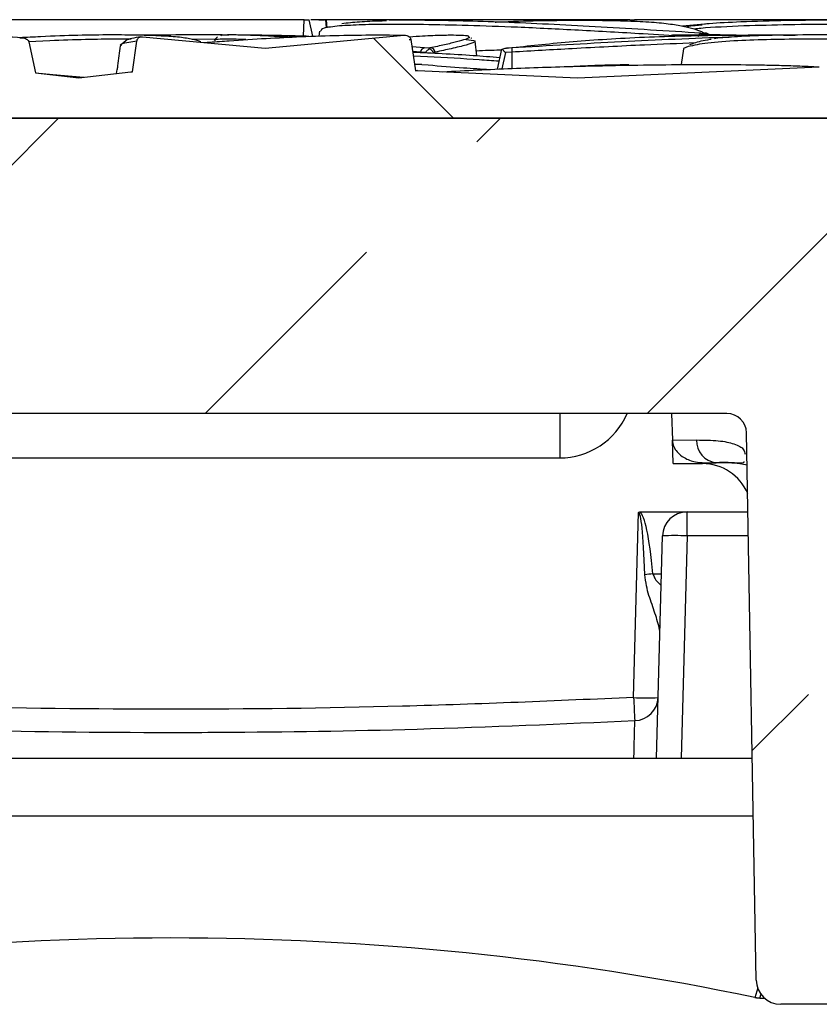
# Model space of a CAD drawing. Units: millimetres. Extents: x -3177 to 622, y -14048 to -4149.
# Drawn here: x -2385 to -2304, y -8252 to -8152 of the extents above; entities that cross this region are included whole.
import ezdxf

# ---------------------------------------------------------------- set-up
doc = ezdxf.new("R2010")
doc.units = ezdxf.units.MM
doc.header["$LTSCALE"] = 10
doc.layers.add('SICHTBAR', color=7, linetype='Continuous', lineweight=25)

msp = doc.modelspace()

# ---------------------------------------------------------------- hatches: boundary and pattern name
at = {"layer": 'SICHTBAR'}
h = msp.add_hatch(dxfattribs=at)
h.set_pattern_fill('ANSI33', color=256, scale=10, angle=90, style=0)
h.set_pattern_definition([(135, (-3506.42, -12968.765), (-44.9013, -44.9013), []), (135, (-3506.42, -12923.863), (-44.9013, -44.9013), [31.75, -15.875])])
edge = h.paths.add_edge_path(flags=0)
edge.add_spline(control_points=[(-2483.6, -8155.45), (-2483.68, -8155.44), (-2483.76, -8155.44), (-2483.84, -8155.45), (-2483.97, -8155.45), (-2484.1, -8155.47), (-2484.22, -8155.52), (-2484.29, -8155.54), (-2484.36, -8155.58), (-2484.43, -8155.63), (-2484.46, -8155.65), (-2484.49, -8155.69), (-2484.52, -8155.72), (-2484.54, -8155.76), (-2484.56, -8155.8), (-2484.57, -8155.84)], knot_values=[0, 0, 0, 0, 0.00024, 0.00024, 0.00024, 0.000635, 0.000635, 0.000635, 0.000866, 0.000866, 0.000866, 0.000995, 0.000995, 0.000995, 0.001127, 0.001127, 0.001127, 0.001127], weights=[1, 1, 1, 1, 1, 1, 1, 1, 1, 1, 1, 1, 1, 1, 1, 1], degree=3, periodic=0)
edge.add_spline(control_points=[(-2484.57, -8155.84), (-2484.64, -8156.15), (-2484.71, -8156.46), (-2484.78, -8156.76)], knot_values=[0.000533, 0.000533, 0.000533, 0.000533, 0.001483, 0.001483, 0.001483, 0.001483], weights=[1, 1, 1, 1], degree=3, periodic=0)
edge.add_line((-2484.78, -8156.76), (-2507.31, -8157.66))
edge.add_line((-2507.31, -8157.66), (-2507.53, -8161.89))
edge.add_line((-2507.53, -8161.89), (-2232.53, -8161.89))
edge.add_line((-2232.53, -8161.89), (-2232.94, -8154.1))
edge.add_line((-2232.94, -8154.1), (-2252.33, -8154.8))
edge.add_line((-2252.33, -8154.8), (-2257.86, -8154.6))
edge.add_spline(control_points=[(-2257.86, -8154.6), (-2257.88, -8154.6), (-2257.9, -8154.6), (-2257.92, -8154.6), (-2257.97, -8154.6), (-2258.03, -8154.62), (-2258.08, -8154.64), (-2258.13, -8154.67), (-2258.18, -8154.7), (-2258.22, -8154.74), (-2258.26, -8154.78), (-2258.29, -8154.82), (-2258.32, -8154.87), (-2258.34, -8154.92), (-2258.36, -8154.98), (-2258.37, -8155.03)], knot_values=[0, 0, 0, 0, 0.00006, 0.00006, 0.00006, 0.00023, 0.00023, 0.00023, 0.000401, 0.000401, 0.000401, 0.000572, 0.000572, 0.000572, 0.000743, 0.000743, 0.000743, 0.000743], weights=[1, 1, 1, 1, 1, 1, 1, 1, 1, 1, 1, 1, 1, 1, 1, 1], degree=3, periodic=0)
edge.add_spline(control_points=[(-2258.37, -8155.03), (-2258.42, -8155.45), (-2258.48, -8155.86), (-2258.53, -8156.28)], knot_values=[0.001224, 0.001224, 0.001224, 0.001224, 0.002478, 0.002478, 0.002478, 0.002478], weights=[1, 1, 1, 1], degree=3, periodic=0)
edge.add_spline(control_points=[(-2258.53, -8156.28), (-2258.56, -8156.13), (-2258.59, -8155.99), (-2258.62, -8155.84)], knot_values=[0.001385, 0.001385, 0.001385, 0.001385, 0.00183, 0.00183, 0.00183, 0.00183], weights=[1, 1, 1, 1], degree=3, periodic=0)
edge.add_spline(control_points=[(-2258.62, -8155.84), (-2258.62, -8155.82), (-2258.63, -8155.8), (-2258.64, -8155.77), (-2258.66, -8155.73), (-2258.68, -8155.7), (-2258.71, -8155.66), (-2258.75, -8155.62), (-2258.8, -8155.58), (-2258.85, -8155.55), (-2258.91, -8155.51), (-2258.99, -8155.49), (-2259.06, -8155.47), (-2259.19, -8155.44), (-2259.32, -8155.43), (-2259.45, -8155.44)], knot_values=[0, 0, 0, 0, 0.00007, 0.00007, 0.00007, 0.000203, 0.000203, 0.000203, 0.000378, 0.000378, 0.000378, 0.000616, 0.000616, 0.000616, 0.001007, 0.001007, 0.001007, 0.001007], weights=[1, 1, 1, 1, 1, 1, 1, 1, 1, 1, 1, 1, 1, 1, 1, 1], degree=3, periodic=0)
edge.add_line((-2259.45, -8155.44), (-2267.06, -8156.3))
edge.add_line((-2267.06, -8156.3), (-2271.7, -8155.78))
edge.add_spline(control_points=[(-2271.7, -8155.78), (-2271.73, -8155.77), (-2271.76, -8155.77), (-2271.79, -8155.77)], knot_values=[0, 0, 0, 0, 0.000092, 0.000092, 0.000092, 0.000092], weights=[1, 1, 1, 1], degree=3, periodic=0)
edge.add_spline(control_points=[(-2271.79, -8155.77), (-2271.85, -8155.39), (-2271.9, -8155.01), (-2271.96, -8154.63)], knot_values=[0.006185, 0.006185, 0.006185, 0.006185, 0.007336, 0.007336, 0.007336, 0.007336], weights=[1, 1, 1, 1], degree=3, periodic=0)
edge.add_spline(control_points=[(-2271.96, -8154.63), (-2271.96, -8154.62), (-2271.97, -8154.61), (-2271.97, -8154.59), (-2271.98, -8154.54), (-2272, -8154.49), (-2272.03, -8154.45), (-2272.07, -8154.39), (-2272.12, -8154.34), (-2272.17, -8154.3), (-2272.23, -8154.26), (-2272.3, -8154.23), (-2272.37, -8154.21), (-2272.44, -8154.19), (-2272.51, -8154.18), (-2272.58, -8154.19)], knot_values=[0, 0, 0, 0, 0.000041, 0.000041, 0.000041, 0.000203, 0.000203, 0.000203, 0.000413, 0.000413, 0.000413, 0.00063, 0.00063, 0.00063, 0.000847, 0.000847, 0.000847, 0.000847], weights=[1, 1, 1, 1, 1, 1, 1, 1, 1, 1, 1, 1, 1, 1, 1, 1], degree=3, periodic=0)
edge.add_line((-2272.58, -8154.19), (-2281.22, -8154.8))
edge.add_line((-2281.22, -8154.8), (-2300.16, -8153.46))
edge.add_spline(control_points=[(-2300.16, -8153.46), (-2300.23, -8153.46), (-2300.3, -8153.46), (-2300.37, -8153.46), (-2300.52, -8153.47), (-2300.67, -8153.49), (-2300.81, -8153.55), (-2300.89, -8153.58), (-2300.97, -8153.62), (-2301.04, -8153.67), (-2301.08, -8153.7), (-2301.12, -8153.74), (-2301.14, -8153.78), (-2301.17, -8153.82), (-2301.18, -8153.85), (-2301.19, -8153.89)], knot_values=[0, 0, 0, 0, 0.000209, 0.000209, 0.000209, 0.000666, 0.000666, 0.000666, 0.000925, 0.000925, 0.000925, 0.001079, 0.001079, 0.001079, 0.001192, 0.001192, 0.001192, 0.001192], weights=[1, 1, 1, 1, 1, 1, 1, 1, 1, 1, 1, 1, 1, 1, 1, 1], degree=3, periodic=0)
edge.add_spline(control_points=[(-2301.19, -8153.89), (-2301.72, -8156.05), (-2302.23, -8158.22), (-2302.75, -8160.39)], knot_values=[0.000067, 0.000067, 0.000067, 0.000067, 0.00675, 0.00675, 0.00675, 0.00675], weights=[1, 1, 1, 1], degree=3, periodic=0)
edge.add_spline(control_points=[(-2302.75, -8160.39), (-2302.95, -8159.3), (-2303.15, -8158.22), (-2303.35, -8157.14)], knot_values=[0.001562, 0.001562, 0.001562, 0.001562, 0.004863, 0.004863, 0.004863, 0.004863], weights=[1, 1, 1, 1], degree=3, periodic=0)
edge.add_spline(control_points=[(-2303.35, -8157.14), (-2303.36, -8157.12), (-2303.36, -8157.11), (-2303.37, -8157.09), (-2303.38, -8157.05), (-2303.4, -8157.01), (-2303.43, -8156.97), (-2303.47, -8156.92), (-2303.52, -8156.88), (-2303.57, -8156.84), (-2303.64, -8156.79), (-2303.72, -8156.76), (-2303.8, -8156.73), (-2303.91, -8156.69), (-2304.04, -8156.68), (-2304.16, -8156.69)], knot_values=[0, 0, 0, 0, 0.000052, 0.000052, 0.000052, 0.000194, 0.000194, 0.000194, 0.00038, 0.00038, 0.00038, 0.000643, 0.000643, 0.000643, 0.00101, 0.00101, 0.00101, 0.00101], weights=[1, 1, 1, 1, 1, 1, 1, 1, 1, 1, 1, 1, 1, 1, 1, 1], degree=3, periodic=0)
edge.add_line((-2304.16, -8156.69), (-2328.73, -8157.8))
edge.add_line((-2328.73, -8157.8), (-2344.97, -8157.06))
edge.add_spline(control_points=[(-2344.97, -8157.06), (-2345.01, -8157.06), (-2345.05, -8157.06), (-2345.09, -8157.06), (-2345.12, -8157.07), (-2345.15, -8157.07), (-2345.18, -8157.08)], knot_values=[0, 0, 0, 0, 0.00012, 0.00012, 0.00012, 0.000214, 0.000214, 0.000214, 0.000214], weights=[1, 1, 1, 1, 1, 1, 1], degree=3, periodic=0)
edge.add_spline(control_points=[(-2345.18, -8157.08), (-2345.34, -8156.02), (-2345.51, -8154.96), (-2345.67, -8153.9)], knot_values=[0.004921, 0.004921, 0.004921, 0.004921, 0.008141, 0.008141, 0.008141, 0.008141], weights=[1, 1, 1, 1], degree=3, periodic=0)
edge.add_spline(control_points=[(-2345.67, -8153.9), (-2345.67, -8153.89), (-2345.68, -8153.88), (-2345.68, -8153.87), (-2345.69, -8153.82), (-2345.71, -8153.76), (-2345.75, -8153.71), (-2345.78, -8153.66), (-2345.82, -8153.62), (-2345.87, -8153.59), (-2345.93, -8153.54), (-2346, -8153.5), (-2346.08, -8153.48), (-2346.16, -8153.46), (-2346.25, -8153.45), (-2346.33, -8153.46)], knot_values=[0, 0, 0, 0, 0.000021, 0.000021, 0.000021, 0.0002, 0.0002, 0.0002, 0.000378, 0.000378, 0.000378, 0.000617, 0.000617, 0.000617, 0.000877, 0.000877, 0.000877, 0.000877], weights=[1, 1, 1, 1, 1, 1, 1, 1, 1, 1, 1, 1, 1, 1, 1, 1], degree=3, periodic=0)
edge.add_line((-2346.33, -8153.46), (-2360.46, -8154.8))
edge.add_line((-2360.46, -8154.8), (-2372.92, -8153.62))
edge.add_spline(control_points=[(-2372.92, -8153.62), (-2372.96, -8153.62), (-2373, -8153.62), (-2373.04, -8153.62), (-2373.1, -8153.63), (-2373.16, -8153.65), (-2373.22, -8153.67), (-2373.27, -8153.7), (-2373.32, -8153.73), (-2373.36, -8153.77), (-2373.4, -8153.81), (-2373.43, -8153.85), (-2373.46, -8153.9), (-2373.48, -8153.95), (-2373.5, -8154), (-2373.51, -8154.06)], knot_values=[0, 0, 0, 0, 0.000123, 0.000123, 0.000123, 0.000305, 0.000305, 0.000305, 0.000477, 0.000477, 0.000477, 0.000643, 0.000643, 0.000643, 0.000809, 0.000809, 0.000809, 0.000809], weights=[1, 1, 1, 1, 1, 1, 1, 1, 1, 1, 1, 1, 1, 1, 1, 1], degree=3, periodic=0)
edge.add_spline(control_points=[(-2373.51, -8154.06), (-2373.65, -8155.1), (-2373.8, -8156.15), (-2373.94, -8157.2)], knot_values=[0.000238, 0.000238, 0.000238, 0.000238, 0.003409, 0.003409, 0.003409, 0.003409], weights=[1, 1, 1, 1], degree=3, periodic=0)
edge.add_spline(control_points=[(-2373.94, -8157.2), (-2373.95, -8157.2), (-2373.95, -8157.2), (-2373.95, -8157.2), (-2374.01, -8157.18), (-2374.07, -8157.18), (-2374.13, -8157.19)], knot_values=[0.000599, 0.000599, 0.000599, 0.000599, 0.000609, 0.000609, 0.000609, 0.000787, 0.000787, 0.000787, 0.000787], weights=[1, 1, 1, 1, 1, 1, 1], degree=3, periodic=0)
edge.add_line((-2374.13, -8157.19), (-2379.41, -8157.8))
edge.add_line((-2379.41, -8157.8), (-2383.79, -8157.29))
edge.add_spline(control_points=[(-2383.79, -8157.29), (-2384.02, -8156.24), (-2384.25, -8155.19), (-2384.48, -8154.13)], knot_values=[0.004703, 0.004703, 0.004703, 0.004703, 0.007935, 0.007935, 0.007935, 0.007935], weights=[1, 1, 1, 1], degree=3, periodic=0)
edge.add_spline(control_points=[(-2384.48, -8154.13), (-2384.49, -8154.11), (-2384.49, -8154.09), (-2384.5, -8154.07), (-2384.52, -8154.03), (-2384.54, -8154), (-2384.57, -8153.97), (-2384.61, -8153.92), (-2384.66, -8153.88), (-2384.72, -8153.85), (-2384.78, -8153.82), (-2384.85, -8153.79), (-2384.93, -8153.77), (-2385.08, -8153.73), (-2385.25, -8153.72), (-2385.41, -8153.73)], knot_values=[0, 0, 0, 0, 0.000067, 0.000067, 0.000067, 0.000192, 0.000192, 0.000192, 0.000377, 0.000377, 0.000377, 0.000608, 0.000608, 0.000608, 0.001103, 0.001103, 0.001103, 0.001103], weights=[1, 1, 1, 1, 1, 1, 1, 1, 1, 1, 1, 1, 1, 1, 1, 1], degree=3, periodic=0)
edge.add_line((-2385.41, -8153.73), (-2396.02, -8154.8))
edge.add_line((-2396.02, -8154.8), (-2400.58, -8154.34))
edge.add_spline(control_points=[(-2400.58, -8154.34), (-2400.62, -8154.34), (-2400.65, -8154.34), (-2400.69, -8154.34), (-2400.75, -8154.35), (-2400.8, -8154.36), (-2400.85, -8154.38), (-2400.9, -8154.41), (-2400.95, -8154.44), (-2400.99, -8154.48), (-2401.03, -8154.51), (-2401.06, -8154.56), (-2401.09, -8154.61), (-2401.11, -8154.66), (-2401.13, -8154.71), (-2401.13, -8154.76)], knot_values=[0, 0, 0, 0, 0.000107, 0.000107, 0.000107, 0.000276, 0.000276, 0.000276, 0.000441, 0.000441, 0.000441, 0.000606, 0.000606, 0.000606, 0.000771, 0.000771, 0.000771, 0.000771], weights=[1, 1, 1, 1, 1, 1, 1, 1, 1, 1, 1, 1, 1, 1, 1, 1], degree=3, periodic=0)
edge.add_spline(control_points=[(-2401.13, -8154.76), (-2401.19, -8155.16), (-2401.24, -8155.56), (-2401.3, -8155.96)], knot_values=[0.000951, 0.000951, 0.000951, 0.000951, 0.002158, 0.002158, 0.002158, 0.002158], weights=[1, 1, 1, 1], degree=3, periodic=0)
edge.add_line((-2401.3, -8155.96), (-2414.6, -8156.3))
edge.add_line((-2414.6, -8156.3), (-2434.13, -8155.8))
edge.add_spline(control_points=[(-2434.13, -8155.8), (-2434.26, -8155.2), (-2434.39, -8154.6), (-2434.52, -8154)], knot_values=[0.006269, 0.006269, 0.006269, 0.006269, 0.008116, 0.008116, 0.008116, 0.008116], weights=[1, 1, 1, 1], degree=3, periodic=0)
edge.add_spline(control_points=[(-2434.52, -8154), (-2434.52, -8153.98), (-2434.53, -8153.96), (-2434.54, -8153.95), (-2434.55, -8153.91), (-2434.57, -8153.87), (-2434.6, -8153.83), (-2434.64, -8153.79), (-2434.69, -8153.75), (-2434.74, -8153.71), (-2434.81, -8153.67), (-2434.89, -8153.63), (-2434.97, -8153.61), (-2435.12, -8153.56), (-2435.28, -8153.54), (-2435.44, -8153.55)], knot_values=[0, 0, 0, 0, 0.000054, 0.000054, 0.000054, 0.000185, 0.000185, 0.000185, 0.000376, 0.000376, 0.000376, 0.000631, 0.000631, 0.000631, 0.001116, 0.001116, 0.001116, 0.001116], weights=[1, 1, 1, 1, 1, 1, 1, 1, 1, 1, 1, 1, 1, 1, 1, 1], degree=3, periodic=0)
edge.add_line((-2435.44, -8153.55), (-2461.71, -8154.8))
edge.add_line((-2461.71, -8154.8), (-2474.61, -8154.18))
edge.add_spline(control_points=[(-2474.61, -8154.18), (-2474.66, -8154.18), (-2474.72, -8154.18), (-2474.77, -8154.19), (-2474.84, -8154.2), (-2474.92, -8154.22), (-2474.99, -8154.25), (-2475.06, -8154.28), (-2475.12, -8154.32), (-2475.18, -8154.37), (-2475.21, -8154.41), (-2475.25, -8154.45), (-2475.27, -8154.49), (-2475.3, -8154.54), (-2475.32, -8154.59), (-2475.33, -8154.64)], knot_values=[0, 0, 0, 0, 0.000164, 0.000164, 0.000164, 0.000393, 0.000393, 0.000393, 0.000618, 0.000618, 0.000618, 0.000772, 0.000772, 0.000772, 0.000927, 0.000927, 0.000927, 0.000927], weights=[1, 1, 1, 1, 1, 1, 1, 1, 1, 1, 1, 1, 1, 1, 1, 1], degree=3, periodic=0)
edge.add_spline(control_points=[(-2475.33, -8154.64), (-2475.42, -8155.19), (-2475.52, -8155.74), (-2475.61, -8156.29)], knot_values=[0.00083, 0.00083, 0.00083, 0.00083, 0.002503, 0.002503, 0.002503, 0.002503], weights=[1, 1, 1, 1], degree=3, periodic=0)
edge.add_line((-2475.61, -8156.29), (-2475.68, -8156.3))
edge.add_line((-2475.68, -8156.3), (-2483.6, -8155.45))
h = msp.add_hatch(dxfattribs=at)
h.set_pattern_fill('ANSI33', color=256, scale=10, style=0)
h.set_pattern_definition([(45, (-3506.42, -12968.765), (-44.9013, 44.9013), []), (45, (-3461.52, -12968.765), (-44.9013, 44.9013), [31.75, -15.875])])
edge = h.paths.add_edge_path(flags=0)
edge.add_line((-2426.52, -8191.89), (-2313.55, -8191.89))
edge.add_arc((-2313.55, -8193.89), 2, 1, 90, ccw=False)
edge.add_line((-2311.55, -8193.86), (-2310.58, -8249.44))
edge.add_arc((-2308.08, -8249.39), 2.5, 181, 270)
edge.add_line((-2308.08, -8251.89), (-2297.99, -8251.89))
edge.add_arc((-2297.99, -8249.39), 2.5, 270, 359)
edge.add_line((-2295.49, -8249.44), (-2294.51, -8193.45))
edge.add_arc((-2292.51, -8193.48), 2, 103.2081, 179, ccw=False)
edge.add_line((-2292.97, -8191.54), (-2255.01, -8182.63))
edge.add_arc((-2259.58, -8163.16), 20, 283.2081, 345)
edge.add_line((-2240.26, -8168.33), (-2239.03, -8163.75))
edge.add_arc((-2236.61, -8164.39), 2.5, 90, 165, ccw=False)
edge.add_line((-2236.61, -8161.89), (-2503.45, -8161.89))
edge.add_arc((-2503.45, -8164.39), 2.5, 15, 90, ccw=False)
edge.add_line((-2501.04, -8163.75), (-2499.81, -8168.33))
edge.add_arc((-2480.49, -8163.16), 20, 195, 256.7919)
edge.add_line((-2485.06, -8182.63), (-2447.1, -8191.54))
edge.add_arc((-2447.55, -8193.48), 2, 1, 76.7919, ccw=False)
edge.add_line((-2445.55, -8193.45), (-2444.58, -8249.44))
edge.add_arc((-2442.08, -8249.39), 2.5, 181, 270)
edge.add_line((-2442.08, -8251.89), (-2431.99, -8251.89))
edge.add_arc((-2431.99, -8249.39), 2.5, 270, 359)
edge.add_line((-2429.49, -8249.44), (-2428.52, -8193.86))
edge.add_arc((-2426.52, -8193.89), 2, 90, 179, ccw=False)

# ---------------------------------------------------------------- linework, layer by layer
for p, q in [((-2356.56, -8153.57), (-2356.5, -8151.89)), ((-2356.5, -8151.89), (-2355.99, -8151.89)), ((-2355.63, -8153.57), (-2355.99, -8151.89)), ((-2354.29, -8151.89), (-2355.81, -8151.89)), ((-2355, -8151.89), (-2354.45, -8151.89)), ((-2354.23, -8152.73), (-2354.29, -8151.89)), ((-2354.21, -8152.73), (-2354.28, -8151.89)), ((-2354.27, -8151.89), (-2354.2, -8152.73)), ((-2323.4, -8151.89), (-2323.14, -8151.89)), ((-2354.93, -8153.06), (-2355, -8153.55)), ((-2315.82, -8152.35), (-2318.07, -8152.55)), ((-2382.35, -8154.03), (-2384.48, -8154.13)), ((-2374.64, -8154.05), (-2375.19, -8154.53)), ((-2373.51, -8154.06), (-2374.74, -8154.27)), ((-2373.94, -8157.2), (-2373.51, -8154.06)), ((-2372.92, -8153.62), (-2360.46, -8154.8)), ((-2365.55, -8153.88), (-2367.87, -8153.89)), ((-2365.3, -8153.63), (-2365.66, -8154)), ((-2365.58, -8154), (-2365.59, -8154)), ((-2362.44, -8153.92), (-2363.04, -8153.89)), ((-2360.46, -8154.8), (-2346.33, -8153.46)), ((-2345.83, -8153.89), (-2345.67, -8153.9)), ((-2345.67, -8153.9), (-2345.18, -8157.08)), ((-2340.03, -8153.89), (-2339.27, -8153.99)), ((-2339.48, -8153.8), (-2339.53, -8153.76)), ((-2339.14, -8154.07), (-2339.21, -8154.02)), ((-2319.45, -8153.5), (-2322.07, -8153.34)), ((-2316.21, -8153.26), (-2315.71, -8153.3)), ((-2315.77, -8153.26), (-2315.71, -8153.3)), ((-2315.63, -8153.3), (-2315.71, -8153.3)), ((-2315.4, -8153.37), (-2315.63, -8153.3)), ((-2315.34, -8153.4), (-2315.48, -8153.32)), ((-2384.48, -8154.13), (-2383.79, -8157.29)), ((-2344.26, -8154.76), (-2345.56, -8154.65)), ((-2343.88, -8154.8), (-2344.26, -8154.76)), ((-2343.72, -8154.76), (-2343.88, -8154.8)), ((-2343.88, -8154.8), (-2343.85, -8154.8)), ((-2343.85, -8154.8), (-2343.76, -8154.87)), ((-2339.24, -8154.07), (-2339.21, -8154.16)), ((-2338.95, -8155.55), (-2339.14, -8154.06)), ((-2336.45, -8154.87), (-2336.9, -8156.92)), ((-2336.39, -8154.87), (-2336.07, -8154.8)), ((-2336.07, -8154.8), (-2335.95, -8154.8)), ((-2335.95, -8154.8), (-2335.68, -8154.76)), ((-2335.41, -8154.76), (-2335.95, -8154.8)), ((-2335.41, -8154.76), (-2335.79, -8154.79)), ((-2317.97, -8154.86), (-2318.18, -8156.45)), ((-2317.49, -8154.63), (-2317.96, -8154.83)), ((-2317.96, -8154.83), (-2317.95, -8154.87)), ((-2344.67, -8155.19), (-2345.48, -8155.13)), ((-2343.97, -8155.66), (-2345.41, -8155.61)), ((-2344.2, -8155.23), (-2344.67, -8155.19)), ((-2343.19, -8155.19), (-2343.38, -8155.23)), ((-2336.06, -8155.23), (-2336.43, -8156.9)), ((-2335.4, -8155.19), (-2336.06, -8155.23)), ((-2335.4, -8155.19), (-2335.41, -8156.86)), ((-2375.56, -8157.35), (-2375.51, -8156.96)), ((-2344.55, -8156.44), (-2345.28, -8156.45)), ((-2344.55, -8156.44), (-2343.9, -8156.49)), ((-2328.73, -8157.8), (-2304.16, -8156.69)), ((-2383.79, -8157.29), (-2379.41, -8157.8)), ((-2383.79, -8157.29), (-2382.05, -8157.46)), ((-2382.05, -8157.46), (-2378.9, -8157.74)), ((-2379.41, -8157.8), (-2374.13, -8157.19)), ((-2344.97, -8157.06), (-2345.13, -8157.07)), ((-2344.97, -8157.06), (-2328.73, -8157.8)), ((-2232.53, -8161.89), (-2507.53, -8161.89)), ((-2503.45, -8161.89), (-2236.61, -8161.89)), ((-2313.55, -8191.89), (-2426.52, -8191.89)), ((-2330.53, -8191.89), (-2330.53, -8196.4)), ((-2319.18, -8191.89), (-2319.09, -8194.61)), ((-2310.58, -8249.44), (-2311.55, -8193.86)), ((-2319.09, -8194.61), (-2316.62, -8194.58)), ((-2319.01, -8196.98), (-2319.09, -8194.61)), ((-2409.53, -8196.4), (-2330.53, -8196.4)), ((-2319.01, -8196.98), (-2316.03, -8196.98)), ((-2315.85, -8196.89), (-2314.63, -8196.89)), ((-2323.03, -8220.73), (-2322.53, -8201.95)), ((-2322.38, -8201.89), (-2317.6, -8201.89)), ((-2317.6, -8201.89), (-2311.41, -8201.89)), ((-2317.6, -8204.33), (-2317.6, -8201.89)), ((-2320.69, -8226.89), (-2320.1, -8204.33)), ((-2317.6, -8204.33), (-2318.19, -8226.89)), ((-2311.36, -8204.33), (-2317.6, -8204.33)), ((-2321.06, -8208.17), (-2320.2, -8208.17)), ((-2429.1, -8226.89), (-2310.97, -8226.89)), ((-2429.2, -8232.75), (-2310.87, -8232.75)), ((-2310.42, -8250.23), (-2310.7, -8251.22)), ((-2310.19, -8251.27), (-2310.06, -8250.83)), ((-2310.19, -8251.27), (-2309.67, -8251.27)), ((-2297.99, -8251.89), (-2308.08, -8251.89))]:
    msp.add_line(p, q, dxfattribs=at)
at = {"layer": 'SICHTBAR', "flags": 128}
for points in [[(-2316.43, -8153.61), (-2316.41, -8153.53), (-2316.39, -8153.46), (-2316.37, -8153.4), (-2316.34, -8153.34), (-2316.31, -8153.3), (-2316.28, -8153.28), (-2316.24, -8153.26), (-2316.21, -8153.26)], [(-2335.84, -8154.78), (-2335.76, -8154.76), (-2335.68, -8154.76)], [(-2335.41, -8154.76), (-2335.41, -8154.76), (-2335.41, -8154.76)]]:
    msp.add_lwpolyline(points, dxfattribs=at)
at = {"layer": 'SICHTBAR'}
for centre, radius, start, end in [((-2315.72, -8153.75), 0.493, 61.9742, 95.8391), ((-2344.24, -8155.19), 0.427, 92.7918, 180.5863), ((-2343.68, -8155.25), 0.493, 7.0471, 94.7054), ((-2331, -8154.87), 4.41, 178.6797, 184.2715), ((-2313.55, -8193.89), 2, 1, 90), ((-2314.38, -8194.66), 2.25, 178.0249, 263.4559), ((-2316.03, -8201.98), 5, 23.2621, 90), ((-2317.6, -8204.39), 2.5, 90, 178.5), ((-2318.85, -8228.21), 23.92, 87.0055, 92.9945), ((-2317.68, -8242.36), 34.35, 95.6506, 97.0269), ((-2321.78, -8196.85), 23.92, 267.0055, 272.9945), ((-1563.63, -8182.92), 760.34, 182.85096, 183.02823), ((-2322.98, -8220.63), 2.45, 271.6793, 357.6147), ((-2308.08, -8249.39), 2.5, 181, 270)]:
    msp.add_arc(centre, radius, start, end, dxfattribs=at)
for centre, major_axis, ratio, start_param, end_param in [((-2330.53, -8188.82), (0, 7.58), 0.989355, 3.141593, 4.295153), ((-2325.53, -8316.36), (3, 114.41), 0.021843, 5.949946, 6.28433), ((-2325.53, -8316.19), (3, 114.35), 0.043711, 5.94995, 6.253481), ((-2370.03, -8345.04), (173, 0), 0.57735, 1.220744, 1.921224)]:
    msp.add_ellipse(centre, major_axis=major_axis, ratio=ratio, start_param=start_param, end_param=end_param, dxfattribs=at)
for points, knots in [([(-2356.5, -8151.89), (-2358.14, -8151.89), (-2361.45, -8151.89), (-2366.53, -8151.89), (-2371.61, -8151.89), (-2376.71, -8151.89), (-2381.81, -8151.89), (-2386.96, -8151.89), (-2392.05, -8151.89), (-2395.4, -8151.89), (-2397.08, -8151.89)], [0, 0, 0, 0, 0.121296, 0.244254, 0.365752, 0.487259, 0.61209, 0.736906, 0.868113, 1, 1, 1, 1]), ([(-2354.29, -8151.89), (-2354.29, -8151.89), (-2354.29, -8151.89), (-2354.29, -8151.89), (-2354.28, -8151.89), (-2354.28, -8151.89)], [0, 0, 0, 0, 0.2499994, 0.6249993, 1, 1, 1, 1]), ([(-2354.28, -8151.89), (-2354.28, -8151.89), (-2354.28, -8151.89), (-2354.27, -8151.89), (-2354.27, -8151.89), (-2354.27, -8151.89)], [0, 0, 0, 0, 0.249999, 0.624999, 1, 1, 1, 1]), ([(-2323.4, -8151.89), (-2324.36, -8151.89), (-2326.29, -8151.89), (-2329.65, -8151.89), (-2333.44, -8151.89), (-2337.37, -8151.89), (-2341.3, -8151.89), (-2344.91, -8151.89), (-2348.27, -8151.89), (-2351.35, -8151.89), (-2353.25, -8151.89), (-2354.12, -8151.89), (-2354.27, -8151.89)], [0, 0, 0, 0, 0.133711, 0.267328, 0.402007, 0.536541, 0.640632, 0.744724, 0.836608, 0.910266, 0.984568, 1, 1, 1, 1]), ([(-2348.14, -8152.02), (-2348.33, -8152.02), (-2349.34, -8152.04), (-2350.96, -8152.12), (-2352.1, -8152.24), (-2352.67, -8152.3)], [0, 0, 0, 0, 0.102339, 0.545738, 1, 1, 1, 1]), ([(-2316.21, -8153.26), (-2317.92, -8153.15), (-2321.34, -8152.94), (-2326.33, -8152.64), (-2331.16, -8152.38), (-2335.71, -8152.17), (-2339.95, -8152.03), (-2343.79, -8151.96), (-2346.49, -8151.93), (-2347.67, -8151.95), (-2347.85, -8151.95)], [0, 0, 0, 0, 0.140071, 0.27974, 0.417664, 0.556635, 0.694359, 0.835226, 0.975358, 1, 1, 1, 1]), ([(-2337.11, -8152.14), (-2337.04, -8152.13), (-2335.42, -8152.05), (-2332.65, -8151.98), (-2328.96, -8151.93), (-2325.75, -8151.96), (-2322.94, -8152.03), (-2320.59, -8152.17), (-2318.81, -8152.38), (-2317.5, -8152.64), (-2316.49, -8152.94), (-2316.01, -8153.15), (-2315.77, -8153.26)], [0, 0, 0, 0, 0.005087, 0.113017, 0.225355, 0.336626, 0.448612, 0.557925, 0.668273, 0.777839, 0.888748, 1, 1, 1, 1]), ([(-2323.14, -8151.89), (-2323.11, -8151.89), (-2323.07, -8151.89), (-2323, -8151.89), (-2322.97, -8151.89), (-2322.95, -8151.89)], [0, 0, 0, 0, 0.498439, 0.749, 1, 1, 1, 1]), ([(-2295.91, -8151.89), (-2297.56, -8151.89), (-2300.86, -8151.89), (-2305.97, -8151.89), (-2311.09, -8151.89), (-2315.71, -8151.89), (-2319.4, -8151.89), (-2321.78, -8151.89), (-2322.63, -8151.89), (-2322.95, -8151.89)], [0, 0, 0, 0, 0.176293, 0.352384, 0.529942, 0.707443, 0.84266, 0.940352, 1, 1, 1, 1]), ([(-2263.95, -8153.26), (-2265.77, -8153.15), (-2269.41, -8152.94), (-2274.9, -8152.64), (-2280.42, -8152.38), (-2285.93, -8152.17), (-2291.46, -8152.04), (-2296.92, -8151.96), (-2302.32, -8151.93), (-2307.48, -8151.97), (-2311.84, -8152.1), (-2314.59, -8152.24), (-2315.67, -8152.33), (-2315.82, -8152.35)], [0, 0, 0, 0, 0.101827, 0.203362, 0.303628, 0.404656, 0.504777, 0.607183, 0.709055, 0.811884, 0.910639, 0.98703, 1, 1, 1, 1]), ([(-2352.91, -8152.53), (-2353.54, -8152.6), (-2354.67, -8152.72), (-2354.78, -8152.95), (-2354.83, -8153.05)], [0, 0, 0, 0, 0.561498, 1, 1, 1, 1]), ([(-2344.39, -8152.39), (-2345.52, -8152.38), (-2347.78, -8152.36), (-2350.74, -8152.39), (-2352.18, -8152.49), (-2352.91, -8152.53)], [0, 0, 0, 0, 0.332465, 0.665744, 1, 1, 1, 1]), ([(-2334.84, -8152.66), (-2336.55, -8152.6), (-2339.97, -8152.47), (-2342.92, -8152.42), (-2344.39, -8152.39)], [0, 0, 0, 0, 0.500283, 1, 1, 1, 1]), ([(-2322.07, -8153.34), (-2324.28, -8153.21), (-2328.71, -8152.95), (-2332.79, -8152.76), (-2334.84, -8152.66)], [0, 0, 0, 0, 0.4993061, 1, 1, 1, 1]), ([(-2316.07, -8152.44), (-2316.31, -8152.46), (-2316.9, -8152.51), (-2317.36, -8152.58), (-2317.63, -8152.63)], [0, 0, 0, 0, 0.403502, 1, 1, 1, 1]), ([(-2311.81, -8152.53), (-2313.39, -8152.6), (-2315.27, -8152.67), (-2316.66, -8152.82), (-2316.88, -8152.84)], [0, 0, 0, 0, 0.84247, 1, 1, 1, 1]), ([(-2297.34, -8152.39), (-2299.02, -8152.38), (-2302.4, -8152.36), (-2307.31, -8152.39), (-2310.31, -8152.49), (-2311.81, -8152.53)], [0, 0, 0, 0, 0.332465, 0.665744, 1, 1, 1, 1]), ([(-2395.71, -8153.44), (-2395.69, -8153.44), (-2394.8, -8153.42), (-2392.53, -8153.46), (-2389.05, -8153.54), (-2386.43, -8153.62), (-2384.91, -8153.7), (-2384.8, -8153.7)], [0, 0, 0, 0, 0.007488, 0.331153, 0.656897, 0.974866, 1, 1, 1, 1]), ([(-2367.02, -8154.15), (-2367.02, -8154.15), (-2367.19, -8154.05), (-2367.8, -8153.88), (-2369.07, -8153.67), (-2370.96, -8153.54), (-2373.32, -8153.46), (-2376.1, -8153.43), (-2379.36, -8153.47), (-2382.25, -8153.57), (-2384.33, -8153.68), (-2385.05, -8153.71), (-2385.41, -8153.73)], [0, 0, 0, 0, 0.0007842, 0.133248, 0.2667177, 0.3989896, 0.5342797, 0.6688645, 0.8047151, 0.9351822, 0.9677407, 1, 1, 1, 1]), ([(-2385.41, -8153.73), (-2385.25, -8153.73), (-2385.01, -8153.73), (-2384.72, -8153.84), (-2384.58, -8153.95), (-2384.5, -8154.05), (-2384.49, -8154.11), (-2384.48, -8154.13)], [0, 0, 0, 0, 0.44635, 0.655806, 0.824754, 0.938006, 1, 1, 1, 1]), ([(-2374.09, -8153.88), (-2374.6, -8153.88), (-2375.97, -8153.86), (-2378.63, -8153.9), (-2381.11, -8153.99), (-2382.35, -8154.03)], [0, 0, 0, 0, 0.2302923, 0.6145827, 1, 1, 1, 1]), ([(-2373.11, -8153.64), (-2373.74, -8153.74), (-2374.42, -8153.85), (-2374.62, -8154.03), (-2374.64, -8154.05)], [0, 0, 0, 0, 0.929293, 1, 1, 1, 1]), ([(-2373.51, -8154.06), (-2373.49, -8154), (-2373.47, -8153.9), (-2373.36, -8153.76), (-2373.22, -8153.66), (-2373.06, -8153.61), (-2372.96, -8153.62), (-2372.92, -8153.62)], [0, 0, 0, 0, 0.204995, 0.40969, 0.622247, 0.847189, 1, 1, 1, 1]), ([(-2364.25, -8153.46), (-2364.44, -8153.45), (-2366.04, -8153.43), (-2369.02, -8153.44), (-2371.77, -8153.46), (-2373.14, -8153.47)], [0, 0, 0, 0, 0.065144, 0.535792, 1, 1, 1, 1]), ([(-2364.17, -8153.45), (-2364.81, -8153.45), (-2365.83, -8153.44), (-2366.85, -8153.44), (-2367.23, -8153.44)], [0, 0, 0, 0, 0.631726, 1, 1, 1, 1]), ([(-2366.67, -8154.21), (-2366.47, -8154.19), (-2365.61, -8154.13), (-2363.47, -8153.98), (-2360.31, -8153.78), (-2356.52, -8153.59), (-2352.82, -8153.47), (-2349.33, -8153.43), (-2347.32, -8153.45), (-2346.33, -8153.46)], [0, 0, 0, 0, 0.0223713, 0.0992495, 0.2516068, 0.4065504, 0.5995659, 0.8009125, 1, 1, 1, 1]), ([(-2363.04, -8153.89), (-2363.55, -8153.88), (-2364.56, -8153.86), (-2365.48, -8153.89), (-2365.55, -8153.97), (-2365.58, -8154)], [0, 0, 0, 0, 0.36845, 0.737802, 1, 1, 1, 1]), ([(-2358.12, -8153.68), (-2358.91, -8153.63), (-2360.57, -8153.53), (-2362.49, -8153.46), (-2364.02, -8153.43), (-2364.93, -8153.45), (-2364.95, -8153.52), (-2364.96, -8153.53)], [0, 0, 0, 0, 0.217116, 0.453669, 0.688988, 0.926521, 1, 1, 1, 1]), ([(-2356.02, -8153.59), (-2356.39, -8153.57), (-2357.49, -8153.54), (-2359.38, -8153.5), (-2361.24, -8153.47), (-2362.37, -8153.46), (-2362.72, -8153.46)], [0, 0, 0, 0, 0.172629, 0.503333, 0.847173, 1, 1, 1, 1]), ([(-2356.56, -8153.6), (-2357.86, -8153.56), (-2359.64, -8153.51), (-2361.45, -8153.49), (-2361.94, -8153.48)], [0, 0, 0, 0, 0.730163, 1, 1, 1, 1]), ([(-2346.33, -8153.46), (-2346.24, -8153.46), (-2346.08, -8153.46), (-2345.87, -8153.57), (-2345.74, -8153.71), (-2345.69, -8153.82), (-2345.67, -8153.89), (-2345.67, -8153.9)], [0, 0, 0, 0, 0.295384, 0.56776, 0.771101, 0.975477, 1, 1, 1, 1]), ([(-2345.83, -8153.63), (-2345.83, -8153.63), (-2344.79, -8153.55), (-2343.33, -8153.48), (-2341.56, -8153.43), (-2340.49, -8153.46), (-2339.88, -8153.5), (-2339.83, -8153.56), (-2339.83, -8153.57)], [0, 0, 0, 0, 0.000065, 0.23297, 0.475386, 0.7155, 0.957156, 1, 1, 1, 1]), ([(-2339.83, -8153.57), (-2339.76, -8153.61), (-2339.6, -8153.68), (-2340.05, -8153.88), (-2340.96, -8154.14), (-2342.2, -8154.44), (-2343.21, -8154.65), (-2343.72, -8154.76)], [0, 0, 0, 0, 0.1683031, 0.3759064, 0.5820372, 0.7906972, 1, 1, 1, 1]), ([(-2335.68, -8154.76), (-2334.71, -8154.65), (-2332.78, -8154.44), (-2329.64, -8154.14), (-2326.25, -8153.88), (-2322.5, -8153.67), (-2318.32, -8153.53), (-2313.78, -8153.46), (-2309.88, -8153.43), (-2307.39, -8153.45), (-2306.6, -8153.46)], [0, 0, 0, 0, 0.134702, 0.269016, 0.401653, 0.535297, 0.667742, 0.803208, 0.937969, 1, 1, 1, 1]), ([(-2313.11, -8153.68), (-2313.19, -8153.68), (-2315.05, -8153.73), (-2318.79, -8153.88), (-2324.29, -8154.14), (-2329.84, -8154.44), (-2333.55, -8154.65), (-2335.41, -8154.76)], [0, 0, 0, 0, 0.011605, 0.258323, 0.50329, 0.751263, 1, 1, 1, 1]), ([(-2319.45, -8153.5), (-2319.39, -8153.5), (-2319.26, -8153.48), (-2319.14, -8153.48), (-2319.08, -8153.48)], [0, 0, 0, 0, 0.503609, 1, 1, 1, 1]), ([(-2312.59, -8153.46), (-2313.47, -8153.45), (-2315.82, -8153.43), (-2317.82, -8153.46), (-2319.08, -8153.48)], [0, 0, 0, 0, 0.370597, 1, 1, 1, 1]), ([(-2312.43, -8154.03), (-2313.54, -8154.1), (-2315.74, -8154.24), (-2316.91, -8154.5), (-2317.49, -8154.63)], [0, 0, 0, 0, 0.49984, 1, 1, 1, 1]), ([(-2315.14, -8153.91), (-2315.18, -8153.91), (-2315.92, -8154), (-2316.67, -8154.19), (-2317.2, -8154.4), (-2317.34, -8154.46)], [0, 0, 0, 0, 0.043317, 0.741398, 1, 1, 1, 1]), ([(-2300.16, -8153.46), (-2301.7, -8153.45), (-2304.8, -8153.43), (-2308.99, -8153.47), (-2312.28, -8153.6), (-2314.18, -8153.73), (-2314.78, -8153.82), (-2314.83, -8153.83)], [0, 0, 0, 0, 0.2632731, 0.5291394, 0.78434, 0.9835898, 1, 1, 1, 1]), ([(-2301.19, -8153.89), (-2302.57, -8153.88), (-2305.33, -8153.86), (-2309.18, -8153.9), (-2311.35, -8153.99), (-2312.43, -8154.03)], [0, 0, 0, 0, 0.332481, 0.665766, 1, 1, 1, 1]), ([(-2375.19, -8154.55), (-2375.28, -8155.22), (-2375.39, -8156.03), (-2375.49, -8156.83), (-2375.51, -8156.96)], [0, 0, 0, 0, 0.836053, 1, 1, 1, 1]), ([(-2374.74, -8154.27), (-2374.75, -8154.27), (-2375.16, -8154.34), (-2375.13, -8154.45), (-2375.1, -8154.56)], [0, 0, 0, 0, 0.025637, 1, 1, 1, 1]), ([(-2343.76, -8154.87), (-2343.8, -8154.89), (-2343.89, -8154.93), (-2344.05, -8155.05), (-2344.14, -8155.16), (-2344.2, -8155.23)], [0, 0, 0, 0, 0.22738, 0.513919, 1, 1, 1, 1]), ([(-2343.38, -8155.23), (-2343.42, -8155.16), (-2343.48, -8155.05), (-2343.63, -8154.93), (-2343.72, -8154.89), (-2343.76, -8154.87)], [0, 0, 0, 0, 0.486083, 0.765377, 1, 1, 1, 1]), ([(-2341.57, -8154.84), (-2341.82, -8154.9), (-2342.32, -8155.01), (-2342.9, -8155.13), (-2343.19, -8155.19)], [0, 0, 0, 0, 0.499775, 1, 1, 1, 1]), ([(-2339.21, -8154.16), (-2339.43, -8154.26), (-2339.88, -8154.45), (-2341.01, -8154.71), (-2341.57, -8154.84)], [0, 0, 0, 0, 0.500695, 1, 1, 1, 1]), ([(-2336.48, -8154.99), (-2336.55, -8154.99), (-2337.24, -8155), (-2338.17, -8155.04), (-2339.01, -8155.08)], [0, 0, 0, 0, 0.099688, 1, 1, 1, 1]), ([(-2336.06, -8155.23), (-2336.13, -8155.16), (-2336.22, -8155.05), (-2336.33, -8154.93), (-2336.38, -8154.89), (-2336.39, -8154.87)], [0, 0, 0, 0, 0.486083, 0.765377, 1, 1, 1, 1]), ([(-2329.26, -8154.84), (-2330.28, -8154.9), (-2332.33, -8155.01), (-2334.38, -8155.13), (-2335.4, -8155.19)], [0, 0, 0, 0, 0.499775, 1, 1, 1, 1]), ([(-2316.73, -8154.25), (-2318.46, -8154.32), (-2322.61, -8154.48), (-2326.81, -8154.71), (-2329.26, -8154.84)], [0, 0, 0, 0, 0.4172997, 1, 1, 1, 1]), ([(-2345.47, -8155.19), (-2344.46, -8155.23), (-2342.3, -8155.32), (-2339.38, -8155.51), (-2337.52, -8155.65), (-2336.64, -8155.72)], [0, 0, 0, 0, 0.3160025, 0.6752303, 1, 1, 1, 1]), ([(-2336.73, -8156.12), (-2337.38, -8156.07), (-2339.59, -8155.89), (-2342.16, -8155.76), (-2343.97, -8155.66)], [0, 0, 0, 0, 0.293744, 1, 1, 1, 1]), ([(-2343.9, -8156.49), (-2342.68, -8156.59), (-2340.48, -8156.76), (-2338.51, -8156.89), (-2337.63, -8156.95)], [0, 0, 0, 0, 0.554463, 1, 1, 1, 1]), ([(-2342.4, -8157.18), (-2341.24, -8157.12), (-2337.72, -8156.93), (-2331.83, -8156.7), (-2325.62, -8156.54), (-2320.29, -8156.46), (-2315.84, -8156.43), (-2312.23, -8156.45), (-2309.49, -8156.49), (-2307.51, -8156.54), (-2305.73, -8156.6), (-2304.66, -8156.66), (-2304.16, -8156.69)], [0, 0, 0, 0, 0.085761, 0.258723, 0.431669, 0.547243, 0.665055, 0.7777, 0.83769, 0.895284, 0.950732, 1, 1, 1, 1]), ([(-2329.69, -8156.66), (-2329.42, -8156.64), (-2327.96, -8156.56), (-2325.85, -8156.48), (-2324.29, -8156.46), (-2323.5, -8156.44)], [0, 0, 0, 0, 0.100798, 0.548827, 1, 1, 1, 1]), ([(-2374.13, -8157.19), (-2374.07, -8157.18), (-2374.01, -8157.18), (-2373.95, -8157.2), (-2373.94, -8157.2)], [0, 0, 0, 0, 0.944281, 1, 1, 1, 1]), ([(-2345.18, -8157.08), (-2345.15, -8157.07), (-2345.08, -8157.06), (-2345.01, -8157.06), (-2344.97, -8157.06)], [0, 0, 0, 0, 0.437411, 1, 1, 1, 1]), ([(-2319.09, -8194.61), (-2319.06, -8194.83), (-2318.99, -8195.26), (-2318.57, -8195.88), (-2317.83, -8196.47), (-2316.86, -8196.83), (-2316.15, -8196.87), (-2315.85, -8196.89)], [0, 0, 0, 0, 0.150042, 0.299418, 0.50892, 0.794397, 1, 1, 1, 1]), ([(-2316.62, -8194.58), (-2315.85, -8194.59), (-2314.31, -8194.61), (-2312.75, -8194.94), (-2311.84, -8195.39), (-2311.72, -8195.86), (-2311.68, -8196.02)], [0, 0, 0, 0, 0.2869419, 0.57359, 0.8608116, 1, 1, 1, 1]), ([(-2314.98, -8196.85), (-2314.53, -8196.85), (-2313.66, -8196.84), (-2312.52, -8196.86), (-2311.87, -8196.96), (-2311.8, -8196.8), (-2311.78, -8196.76)], [0, 0, 0, 0, 0.254771, 0.486013, 0.888266, 1, 1, 1, 1]), ([(-2311.49, -8197.14), (-2311.73, -8197.08), (-2312.53, -8196.91), (-2313.77, -8196.9), (-2314.63, -8196.89)], [0, 0, 0, 0, 0.298907, 1, 1, 1, 1]), ([(-2322.53, -8201.95), (-2322.53, -8201.94), (-2322.51, -8201.93), (-2322.46, -8201.9), (-2322.41, -8201.89), (-2322.38, -8201.89)], [0, 0, 0, 0, 0.060421, 0.445098, 1, 1, 1, 1]), ([(-2320.35, -8214.12), (-2320.36, -8214.03), (-2320.38, -8213.74), (-2320.65, -8212.8), (-2321.14, -8211.31), (-2321.71, -8209.69), (-2321.83, -8208.64), (-2321.88, -8208.26)], [0, 0, 0, 0, 0.078007, 0.236347, 0.534124, 0.830159, 1, 1, 1, 1]), ([(-2321.06, -8208.17), (-2321.01, -8208.32), (-2320.93, -8208.57), (-2320.64, -8208.97), (-2320.39, -8209.2), (-2320.23, -8209.35)], [0, 0, 0, 0, 0.304479, 0.534337, 1, 1, 1, 1]), ([(-2323.03, -8220.73), (-2330.85, -8221.07), (-2346.52, -8221.75), (-2370.03, -8222.01), (-2393.55, -8221.75), (-2409.21, -8221.07), (-2417.04, -8220.73)], [0, 0, 0, 0, 0.249922, 0.5, 0.74992, 1, 1, 1, 1]), ([(-2417.16, -8223.08), (-2415.5, -8223.16), (-2407.17, -8223.57), (-2391.46, -8224.1), (-2375.75, -8224.3), (-2360.03, -8224.25), (-2344.32, -8224.02), (-2330.28, -8223.4), (-2322.91, -8223.08)], [0, 0, 0, 0, 0.053025, 0.265138, 0.5, 0.553025, 0.765139, 1, 1, 1, 1]), ([(-2323, -8226.89), (-2322.98, -8226.33), (-2322.95, -8225.06), (-2322.92, -8223.79), (-2322.91, -8223.08)], [0, 0, 0, 0, 0.4440173, 1, 1, 1, 1]), ([(-2310.19, -8251.27), (-2310.27, -8251.27), (-2310.37, -8251.27), (-2310.49, -8251.26), (-2310.54, -8251.25), (-2310.62, -8251.24), (-2310.67, -8251.23), (-2310.7, -8251.22)], [0, 0, 0, 0, 0.497379, 0.560106, 0.685569, 0.811032, 1, 1, 1, 1])]:
    msp.add_open_spline(points, degree=3, knots=knots, dxfattribs=at)

doc.saveas('drawing.dxf')
